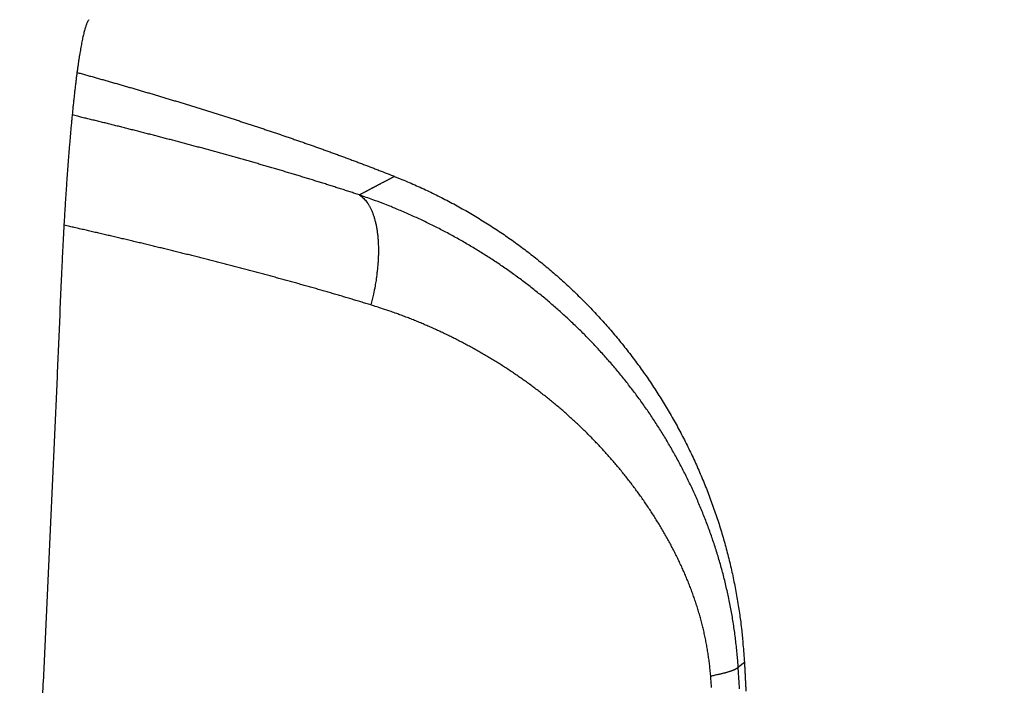
# Model space of a CAD drawing. Units: millimetres. Extents: x -630 to 0, y 0 to 891.
# Drawn here: x -249 to -225, y 506 to 522 of the extents above; entities that cross this region are included whole.
import ezdxf

# ---------------------------------------------------------------- set-up
doc = ezdxf.new("R2010")
doc.units = ezdxf.units.MM
doc.header["$LTSCALE"] = 3
doc.layers.get('0').update_dxf_attribs({"lineweight": 25})
doc.layers.add('1', color=4, linetype='Continuous', lineweight=15)
doc.styles.get("Standard").update_dxf_attribs({"font": 'simplex.shx', "bigfont": 'extfont.shx'})
doc.dimstyles.new('FURUNO$0', dxfattribs={"dimtxt": 2.5, "dimasz": 2, "dimexe": 1, "dimexo": 1, "dimgap": 1.25, "dimtad": 3, "dimdec": 4, "dimdsep": 46, "dimtxsty": 'Standard', "dimblk": 'OPEN30', "dimcen": 0, "dimclrd": 4, "dimclre": 4, "dimclrt": 4, "dimadec": 4, "dimazin": 2, "dimtm": 1e-09, "dimtfac": 0.8, "dimtdec": 4, "dimtmove": 0, "dimatfit": 0, "dimldrblk": 'OPEN30', "dimfxl": 0, "dimtvp": 1, "dimtolj": 1, "dimtzin": 0, "dimarcsym": 0})

# ---------------------------------------------------------------- blocks, each defined once
blk = doc.blocks.new('_Open30')
at = {"color": 0, "lineweight": -2}
for p, q in [((-1, 0.2679), (0, 0)), ((0, 0), (-1, -0.2679)), ((0, 0), (-1, 0))]:
    blk.add_line(p, q, dxfattribs=at)
blk = doc.blocks.new('*D7')
at = {"layer": '1', "color": 4, "lineweight": -2}
for p, q in [((-240.401, 642.814), (-199.618, 642.814)), ((-202.618, 636.814), (-202.618, 504.814)), ((-240.401, 498.814), (-199.618, 498.814))]:
    blk.add_line(p, q, dxfattribs=at)
at = {"layer": 'Defpoints', "color": 0}
for p in [(-243.401, 642.814), (-243.401, 498.814), (-202.618, 498.814)]:
    blk.add_point(p, dxfattribs=at)
at = {"layer": '1', "color": 4, "lineweight": -2, "xscale": 6, "yscale": 6, "zscale": 6}
for p, rotation in [((-202.618, 642.814), 90), ((-202.618, 498.814), 270)]:
    blk.add_blockref('_Open30', p, dxfattribs=dict(at, rotation=rotation))
at = {"layer": '1', "color": 4, "insert": (-210.118, 570.814), "char_height": 7.5, "attachment_point": 5, "rotation": 90}
blk.add_mtext('\\A1;144±1', dxfattribs=at)

msp = doc.modelspace()

# ---------------------------------------------------------------- linework, layer by layer
at = {"color": 1, "linetype": 'Continuous'}
for points in [[(-247.60275, 522.45018), (-247.61457, 522.43438, 0.02685034), (-247.62649, 522.41497, 0.02013986), (-247.63852, 522.39179, 0.01531475), (-247.65065, 522.36501, 0.01207295), (-247.66288, 522.33449, 0.00965339), (-247.67519, 522.30038, 0.00794267), (-247.68759, 522.26256, 0.00659737), (-247.70007, 522.22119, 0.00560412), (-247.71262, 522.17612, 0.00479059), (-247.72524, 522.12753, 0.00416871), (-247.73792, 522.07527, 0.00364266), (-247.75066, 522.0195, 0.00322998), (-247.76345, 521.96009, 0.00287163), (-247.77629, 521.89719, 0.00258475), (-247.78917, 521.83068, 0.00233023), (-247.80209, 521.76071, 0.00212325), (-247.81503, 521.68715, 0.00193625), (-247.828, 521.61015, 0.00178233), (-247.84099, 521.52959, 0.00164102), (-247.854, 521.44562, 0.00152361), (-247.86701, 521.3581, 0.00141435), (-247.88003, 521.2672, 0.00132295), (-247.89304, 521.17278, 0.00123666), (-247.90605, 521.075, 0.00116401), (-247.91905, 520.97372, 0.00109503), (-247.93203, 520.86911, 0.00103699), (-247.94498, 520.76102, 0.00098007), (-247.95791, 520.64963, 0.00093146), (-247.9708, 520.53482, 0.00088654), (-247.98366, 520.41666, 0.00084925), (-247.99648, 520.29501, 0.0008065), (-248.00923, 520.17035, 0.00077083), (-248.02185, 520.04296, 0.00073779), (-248.03434, 519.91318, 0.00070605), (-248.04668, 519.78109, 0.00067817), (-248.05886, 519.64683, 0.00065276), (-248.07088, 519.51036, 0.00062888), (-248.08275, 519.37183, 0.00060763), (-248.09444, 519.23122, 0.00058778), (-248.10597, 519.08869, 0.00056984), (-248.11732, 518.94421, 0.00055285), (-248.1285, 518.79794, 0.00053745), (-248.13949, 518.64986, 0.0005236), (-248.15029, 518.5001, 0.00051173), (-248.16091, 518.34865, 0.00049848), (-248.17133, 518.1957, 0.00048489), (-248.18154, 518.04127, 0.00047901), (-248.19157, 517.88526, 0.00047953), (-248.20139, 517.72759, 0.00045753), (-248.21098, 517.56931, 0.00042065), (-248.22031, 517.41076, 0.0004576), (-248.22953, 517.24837, 0.00053784), (-248.23871, 517.08088, 0.00040205), (-248.2472, 516.92295, 0.00013554), (-248.25476, 516.77961, 0.00056106), (-248.26394, 516.5936, 0.00095089), (-248.27736, 516.30479, 0.00045783), (-248.29451, 515.92516, 0.00024046)], [(-247.89888, 521.12939), (-247.84503, 521.11446, -0.00012391), (-247.79119, 521.09951, -0.00012373), (-247.73736, 521.08453, -0.0001239), (-247.68353, 521.06953, -0.00012446), (-247.62971, 521.05449, -0.00012487), (-247.57589, 521.03943, -0.00012524), (-247.52209, 521.02434, -0.00012559), (-247.46828, 521.00922, -0.000126), (-247.41449, 520.99408, -0.00012637), (-247.3607, 520.97891, -0.00012677), (-247.30691, 520.96371, -0.00012713), (-247.25314, 520.94848, -0.00012754), (-247.19936, 520.93323, -0.0001279), (-247.1456, 520.91794, -0.0001283), (-247.09184, 520.90263, -0.00012866), (-247.03809, 520.88729, -0.00012907), (-246.98434, 520.87192, -0.00012943), (-246.9306, 520.85652, -0.00012983), (-246.87687, 520.8411, -0.00013019), (-246.82314, 520.82564, -0.0001306), (-246.76942, 520.81016, -0.00013096), (-246.7157, 520.79464, -0.00013136), (-246.66199, 520.7791, -0.00013172), (-246.60829, 520.76353, -0.00013212), (-246.55459, 520.74793, -0.00013248), (-246.5009, 520.7323, -0.00013288), (-246.44722, 520.71665, -0.00013324), (-246.39354, 520.70096, -0.00013364), (-246.33987, 520.68524, -0.000134), (-246.28621, 520.66949, -0.0001344), (-246.23255, 520.65372, -0.00013476), (-246.1789, 520.63791, -0.00013516), (-246.12525, 520.62208, -0.00013551), (-246.07161, 520.60621, -0.00013591), (-246.01798, 520.59031, -0.00013627), (-245.96435, 520.57439, -0.00013667), (-245.91073, 520.55843, -0.00013702), (-245.85712, 520.54245, -0.00013742), (-245.80351, 520.52643, -0.00013778), (-245.74991, 520.51038, -0.00013818), (-245.69632, 520.4943, -0.00013853), (-245.64273, 520.47819, -0.00013892), (-245.58915, 520.46205, -0.00013928), (-245.53558, 520.44588, -0.00013973), (-245.48201, 520.42968, -0.00014002), (-245.42845, 520.41345, -0.00014025), (-245.37489, 520.39719, -0.00014082), (-245.32134, 520.38089, -0.00014188), (-245.2678, 520.36457, -0.00014131), (-245.21426, 520.34821, -0.00013902), (-245.16074, 520.33183, -0.00013802), (-245.10723, 520.31541, -0.00013805), (-245.05373, 520.29897, -0.00013885), (-245.00025, 520.2825, -0.00014059), (-244.94679, 520.266, -0.00014195), (-244.89334, 520.24947, -0.00014326), (-244.8399, 520.23291, -0.00014447), (-244.78648, 520.21633, -0.00014589), (-244.73307, 520.19971, -0.00014714), (-244.67968, 520.18306, -0.00014853), (-244.6263, 520.16638, -0.00014978), (-244.57293, 520.14967, -0.00015117), (-244.51958, 520.13293, -0.00015242), (-244.46625, 520.11616, -0.00015381), (-244.41293, 520.09936, -0.00015505), (-244.35962, 520.08252, -0.00015645), (-244.30633, 520.06566, -0.00015769), (-244.25306, 520.04876, -0.00015908), (-244.1998, 520.03182, -0.00016032), (-244.14655, 520.01486, -0.00016171), (-244.09332, 519.99785, -0.00016295), (-244.0401, 519.98082, -0.00016434), (-243.9869, 519.96375, -0.00016558), (-243.93371, 519.94665, -0.00016697), (-243.88054, 519.92951, -0.00016821), (-243.82738, 519.91234, -0.0001696), (-243.77424, 519.89513, -0.00017083), (-243.72111, 519.87789, -0.00017222), (-243.668, 519.86061, -0.00017345), (-243.61491, 519.84329, -0.00017484), (-243.56182, 519.82594, -0.00017607), (-243.50876, 519.80855, -0.00017746), (-243.4557, 519.79112, -0.00017869), (-243.40267, 519.77366, -0.00018007), (-243.34964, 519.75616, -0.0001813), (-243.29664, 519.73862, -0.00018269), (-243.24364, 519.72104, -0.00018392), (-243.19067, 519.70342, -0.0001853), (-243.1377, 519.68577, -0.00018652), (-243.08476, 519.66807, -0.0001879), (-243.03183, 519.65034, -0.00018913), (-242.97891, 519.63256, -0.00019051), (-242.92601, 519.61475, -0.00019173), (-242.87312, 519.59689, -0.0001931), (-242.82025, 519.579, -0.00019433), (-242.7674, 519.56106, -0.0001957), (-242.71456, 519.54308, -0.00019692), (-242.66173, 519.52507, -0.00019829), (-242.60892, 519.507, -0.00019951), (-242.55613, 519.4889, -0.00020088), (-242.50335, 519.47075, -0.00020209), (-242.45058, 519.45256, -0.00020346), (-242.39784, 519.43433, -0.00020467), (-242.3451, 519.41606, -0.00020604), (-242.29239, 519.39774, -0.00020725), (-242.23968, 519.37937, -0.00020861), (-242.187, 519.36096, -0.00020982), (-242.13433, 519.34251, -0.00021118), (-242.08167, 519.32401, -0.00021239), (-242.02903, 519.30547, -0.00021375), (-241.97641, 519.28688, -0.00021495), (-241.9238, 519.26825, -0.00021631), (-241.8712, 519.24957, -0.00021751), (-241.81863, 519.23084, -0.00021886), (-241.76607, 519.21207, -0.00022006), (-241.71352, 519.19325, -0.00022141), (-241.66099, 519.17438, -0.0002226), (-241.60847, 519.15547, -0.00022395), (-241.55597, 519.1365, -0.00022514), (-241.50349, 519.11749, -0.00022649), (-241.45102, 519.09843, -0.00022768), (-241.39857, 519.07933, -0.00022902), (-241.34613, 519.06017, -0.0002302), (-241.29371, 519.04096, -0.00023154), (-241.24131, 519.0217, -0.00023272), (-241.18892, 519.0024, -0.00023406), (-241.13654, 518.98304, -0.00023524), (-241.08419, 518.96363, -0.00023656), (-241.03185, 518.94417, -0.00023775), (-240.97952, 518.92466, -0.00023911), (-240.92721, 518.9051, -0.00024024), (-240.87492, 518.88549, -0.00024143), (-240.82264, 518.86582, -0.00024278), (-240.77038, 518.84611, -0.00024455), (-240.71812, 518.82633, -0.00024509), (-240.6659, 518.80651, -0.00024486), (-240.61371, 518.78664, -0.0002482), (-240.56149, 518.7667, -0.00025466), (-240.5092, 518.74668, -0.00024846), (-240.45714, 518.72668, -0.00023305), (-240.40541, 518.70675, -0.0002586), (-240.35286, 518.68644, -0.00030981), (-240.2991, 518.66559, -0.00023532), (-240.24864, 518.64598, -0.00007999), (-240.20303, 518.62823, -0.00033321), (-240.14448, 518.6053, -0.00057521), (-240.05436, 518.56982, -0.00028129), (-239.93636, 518.52327, -0.00014893)], [(-240.81863, 518.05972), (-240.87735, 518.07901, 0.00024852), (-240.9361, 518.09826, 0.00024906), (-240.99489, 518.11744, 0.0002483), (-241.05371, 518.13658, 0.00024609), (-241.11256, 518.15565, 0.00024442), (-241.17145, 518.17468, 0.00024292), (-241.23036, 518.19365, 0.00024149), (-241.28931, 518.21257, 0.00023982), (-241.34828, 518.23144, 0.00023834), (-241.40729, 518.25026, 0.00023672), (-241.46633, 518.26902, 0.00023526), (-241.5254, 518.28773, 0.00023363), (-241.58449, 518.30639, 0.00023218), (-241.64362, 518.32499, 0.00023056), (-241.70277, 518.34355, 0.00022912), (-241.76195, 518.36206, 0.00022751), (-241.82116, 518.38051, 0.00022607), (-241.88039, 518.39892, 0.00022447), (-241.93965, 518.41727, 0.00022304), (-241.99894, 518.43557, 0.00022145), (-242.05826, 518.45383, 0.00022002), (-242.1176, 518.47203, 0.00021844), (-242.17696, 518.49019, 0.00021702), (-242.23635, 518.5083, 0.00021544), (-242.29577, 518.52636, 0.00021403), (-242.35521, 518.54437, 0.00021245), (-242.41467, 518.56233, 0.00021105), (-242.47416, 518.58025, 0.00020949), (-242.53367, 518.59811, 0.00020808), (-242.5932, 518.61593, 0.00020649), (-242.65275, 518.63371, 0.00020508), (-242.71233, 518.65143, 0.00020348), (-242.77193, 518.66911, 0.00020207), (-242.83155, 518.68675, 0.00020049), (-242.89119, 518.70433, 0.00019908), (-242.95085, 518.72188, 0.0001975), (-243.01053, 518.73937, 0.0001961), (-243.07023, 518.75682, 0.00019453), (-243.12994, 518.77423, 0.00019313), (-243.18968, 518.79159, 0.00019156), (-243.24944, 518.80891, 0.00019017), (-243.30921, 518.82618, 0.00018861), (-243.369, 518.84341, 0.00018723), (-243.42881, 518.8606, 0.00018567), (-243.48864, 518.87774, 0.00018429), (-243.54848, 518.89484, 0.00018274), (-243.60834, 518.9119, 0.00018137), (-243.66821, 518.92891, 0.00017983), (-243.7281, 518.94588, 0.00017846), (-243.78801, 518.96281, 0.00017692), (-243.84793, 518.9797, 0.00017556), (-243.90786, 518.99655, 0.00017402), (-243.96781, 519.01335, 0.00017266), (-244.02777, 519.03012, 0.00017114), (-244.08774, 519.04684, 0.00016978), (-244.14773, 519.06353, 0.00016826), (-244.20772, 519.08017, 0.00016691), (-244.26773, 519.09677, 0.0001654), (-244.32776, 519.11334, 0.00016404), (-244.38779, 519.12986, 0.00016251), (-244.44783, 519.14635, 0.0001612), (-244.50789, 519.16279, 0.00015976), (-244.56795, 519.1792, 0.00015833), (-244.62803, 519.19557, 0.00015652), (-244.68811, 519.21191, 0.00015558), (-244.7482, 519.2282, 0.00015529), (-244.8083, 519.24446, 0.00015224), (-244.86841, 519.26068, 0.0001456), (-244.92854, 519.27686, 0.00014152), (-244.98868, 519.29302, 0.000139), (-245.04884, 519.30915, 0.00013795), (-245.10903, 519.32524, 0.00013815), (-245.16923, 519.34131, 0.00013801), (-245.22946, 519.35734, 0.00013752), (-245.2897, 519.37334, 0.00013715), (-245.34996, 519.38932, 0.00013683), (-245.41025, 519.40526, 0.00013652), (-245.47055, 519.42117, 0.00013616), (-245.53087, 519.43706, 0.00013584), (-245.59121, 519.45291, 0.00013549), (-245.65157, 519.46873, 0.00013517), (-245.71194, 519.48452, 0.00013482), (-245.77234, 519.50029, 0.0001345), (-245.83276, 519.51602, 0.00013415), (-245.89319, 519.53172, 0.00013383), (-245.95365, 519.5474, 0.00013348), (-246.01412, 519.56304, 0.00013316), (-246.07461, 519.57865, 0.00013281), (-246.13512, 519.59424, 0.0001325), (-246.19565, 519.60979, 0.00013215), (-246.2562, 519.62532, 0.00013183), (-246.31677, 519.64081, 0.00013149), (-246.37735, 519.65628, 0.00013117), (-246.43795, 519.67172, 0.00013082), (-246.49857, 519.68712, 0.00013051), (-246.55921, 519.7025, 0.00013016), (-246.61987, 519.71785, 0.00012985), (-246.68055, 519.73317, 0.0001295), (-246.74124, 519.74846, 0.00012919), (-246.80195, 519.76373, 0.00012887), (-246.86268, 519.77896, 0.00012853), (-246.92343, 519.79417, 0.00012812), (-246.9842, 519.80934, 0.0001279), (-247.04498, 519.82449, 0.00012778), (-247.10579, 519.83961, 0.00012716), (-247.1666, 519.8547, 0.00012605), (-247.22741, 519.86975, 0.00012682), (-247.28829, 519.88479, 0.000129), (-247.34929, 519.89983, 0.00012507), (-247.41005, 519.91477, 0.00011657), (-247.47047, 519.9296, 0.00012821), (-247.53188, 519.94464, 0.00015217), (-247.59475, 519.96, 0.00011545), (-247.65379, 519.9744, 0.00004012), (-247.70716, 519.9874, 0.00016186), (-247.77575, 520.00404, 0.0002771), (-247.88145, 520.02959, 0.00013534), (-248.0199, 520.06299, 0.00007177)], [(-239.93636, 518.52327), (-239.95845, 518.51179, 0.00006128), (-239.98054, 518.50031, 0.00006129), (-240.00263, 518.48883, 0.00006127), (-240.02472, 518.47734, 0.00006124), (-240.04681, 518.46584, 0.00006121), (-240.06889, 518.45434, 0.00006118), (-240.09097, 518.44283, 0.00006116), (-240.11305, 518.43131, 0.00006113), (-240.13513, 518.41979, 0.0000611), (-240.15721, 518.40826, 0.00006107), (-240.17928, 518.39673, 0.00006105), (-240.20136, 518.38519, 0.00006102), (-240.22343, 518.37365, 0.000061), (-240.2455, 518.3621, 0.00006097), (-240.26757, 518.35054, 0.00006094), (-240.28963, 518.33898, 0.00006092), (-240.31169, 518.32741, 0.00006089), (-240.33376, 518.31583, 0.00006086), (-240.35582, 518.30425, 0.00006084), (-240.37787, 518.29267, 0.00006082), (-240.39993, 518.28108, 0.00006078), (-240.42198, 518.26948, 0.00006072), (-240.44404, 518.25787, 0.00006074), (-240.46609, 518.24626, 0.00006082), (-240.48814, 518.23465, 0.00006065), (-240.51018, 518.22303, 0.00006025), (-240.53221, 518.21141, 0.00006075), (-240.55427, 518.19977, 0.00006195), (-240.57635, 518.18811, 0.00006017), (-240.59835, 518.17648, 0.00005616), (-240.62021, 518.16493, 0.00006195), (-240.64242, 518.15318, 0.00007379), (-240.66515, 518.14115, 0.00005601), (-240.68648, 518.12985, 0.00001927), (-240.70577, 518.11963, 0.00007892), (-240.73054, 518.10649, 0.00013569), (-240.76868, 518.08625, 0.00006633), (-240.81863, 518.05972, 0.00003516)], [(-239.93636, 518.52327), (-239.75207, 518.44862, -0.00350455), (-239.56905, 518.37153, -0.00351628), (-239.38735, 518.29188, -0.00352044), (-239.20693, 518.20979, -0.00351755), (-239.02789, 518.12519, -0.00351768), (-238.85018, 518.03819, -0.00351819), (-238.67389, 517.94871, -0.00351914), (-238.49898, 517.85685, -0.00351906), (-238.32553, 517.76255, -0.00351982), (-238.1535, 517.6659, -0.00352003), (-237.98298, 517.56683, -0.00352082), (-237.81393, 517.46545, -0.00352115), (-237.64643, 517.36168, -0.00352195), (-237.48044, 517.25564, -0.00352244), (-237.31604, 517.14724, -0.00352324), (-237.1532, 517.03659, -0.0035239), (-236.992, 516.92361, -0.00352472), (-236.8324, 516.80842, -0.00352554), (-236.67449, 516.69093, -0.00352637), (-236.51822, 516.57126, -0.00352735), (-236.36368, 516.44932, -0.00352818), (-236.21083, 516.32523, -0.00352932), (-236.05975, 516.19891, -0.00353015), (-235.9104, 516.07046, -0.00353143), (-235.76288, 515.93982, -0.00353225), (-235.61713, 515.80708, -0.00353365), (-235.47324, 515.67217, -0.00353445), (-235.33118, 515.5352, -0.00353598), (-235.19102, 515.3961, -0.00353671), (-235.05273, 515.25496, -0.00353828), (-234.9164, 515.11172, -0.00353901), (-234.78197, 514.96648, -0.00354086), (-234.64954, 514.81917, -0.00354122), (-234.51906, 514.66988, -0.00354241), (-234.39063, 514.51856, -0.00354362), (-234.26419, 514.36529, -0.00354722), (-234.13986, 514.21004, -0.00354083), (-234.01773, 514.0531, -0.00353674), (-233.89803, 513.89459, -0.00354267), (-233.78069, 513.7346, -0.00354414), (-233.6658, 513.57308, -0.00354586), (-233.55325, 513.41008, -0.003548), (-233.44317, 513.24558, -0.00354993), (-233.33545, 513.07964, -0.00355002), (-233.23021, 512.91222, -0.00355014), (-233.12735, 512.74339, -0.00354944), (-233.02697, 512.57312, -0.00354845), (-232.92899, 512.40146, -0.00354645), (-232.83351, 512.22839, -0.00354419), (-232.74043, 512.05396, -0.0035413), (-232.64986, 511.87815, -0.00353757), (-232.56172, 511.70101, -0.00353277), (-232.47609, 511.5225, -0.00352882), (-232.39291, 511.34271, -0.00352643), (-232.31226, 511.16158, -0.00351692), (-232.23405, 510.97919, -0.00349861), (-232.15837, 510.79547, -0.00350734), (-232.08519, 510.61056, -0.00355271), (-232.0147, 510.42449, -0.00358083), (-231.94682, 510.23741, -0.00359951), (-231.88171, 510.04933, -0.00360015), (-231.81927, 509.86036, -0.00358059), (-231.7596, 509.67047, -0.00357222), (-231.70261, 509.47974, -0.00357261), (-231.6484, 509.28816, -0.00355822), (-231.59688, 509.09589, -0.0035299), (-231.54818, 508.90296, -0.00355513), (-231.50216, 508.70916, -0.00362229), (-231.45893, 508.51441, -0.00351686), (-231.41848, 508.31987, -0.00328189), (-231.38094, 508.12596, -0.00361932), (-231.34591, 507.92838, -0.00431302), (-231.31341, 507.72565, -0.00327479), (-231.28451, 507.53502, -0.00112314), (-231.25976, 507.36243, -0.00461943), (-231.23433, 507.14012, -0.0079664), (-231.2034, 506.79695, -0.00389815), (-231.16784, 506.34708, -0.00206443)], [(-231.32334, 506.22472), (-231.33604, 506.40011, 0.00352), (-231.35115, 506.57487, 0.00355655), (-231.36876, 506.74899, 0.0035553), (-231.38875, 506.92242, 0.00351509), (-231.41117, 507.09506, 0.00349357), (-231.43588, 507.26689, 0.00347751), (-231.46296, 507.43781, 0.00346643), (-231.49226, 507.6078, 0.00345053), (-231.52386, 507.77676, 0.00344287), (-231.55762, 507.94467, 0.00343332), (-231.59359, 508.11143, 0.00343073), (-231.63166, 508.27702, 0.00342529), (-231.67188, 508.44136, 0.00341739), (-231.71413, 508.60448, 0.00339208), (-231.75846, 508.76635, 0.0033725), (-231.80476, 508.92702, 0.00334459), (-231.85307, 509.08645, 0.00332225), (-231.90328, 509.24469, 0.00329154), (-231.95544, 509.40172, 0.00326663), (-232.00943, 509.55757, 0.00323377), (-232.06531, 509.71222, 0.00320611), (-232.12295, 509.86571, 0.00316993), (-232.18241, 510.018, 0.00314153), (-232.24358, 510.16916, 0.0031077), (-232.3065, 510.31914, 0.00309075), (-232.37109, 510.46799, 0.00308099), (-232.4374, 510.61567, 0.00307273), (-232.50534, 510.76223, 0.00305912), (-232.57497, 510.90764, 0.00304836), (-232.64621, 511.05193, 0.00303354), (-232.7191, 511.19507, 0.00302131), (-232.79357, 511.33711, 0.00300497), (-232.86966, 511.478, 0.00299081), (-232.9473, 511.61781, 0.00297211), (-233.02653, 511.75648, 0.00295778), (-233.10728, 511.89407, 0.00294187), (-233.18959, 512.03053, 0.0029321), (-233.27339, 512.1659, 0.00292422), (-233.35871, 512.30011, 0.00291755), (-233.44549, 512.43322, 0.00290839), (-233.53377, 512.56516, 0.00290124), (-233.62348, 512.69598, 0.00289252), (-233.71465, 512.82562, 0.00288551), (-233.80721, 512.95411, 0.00287682), (-233.90121, 513.0814, 0.00286986), (-233.99658, 513.20754, 0.0028614), (-234.09335, 513.33247, 0.00285453), (-234.19145, 513.45622, 0.00284618), (-234.29093, 513.57874, 0.00283961), (-234.39171, 513.70007, 0.00283192), (-234.49384, 513.82015, 0.00282596), (-234.59724, 513.93903, 0.00281908), (-234.70195, 514.05665, 0.00281341), (-234.80791, 514.17305, 0.00280658), (-234.91516, 514.28817, 0.00280098), (-235.02363, 514.40207, 0.00279436), (-235.13335, 514.51467, 0.00278889), (-235.24427, 514.62602, 0.00278249), (-235.35641, 514.73607, 0.00277717), (-235.46972, 514.84485, 0.002771), (-235.58424, 514.95232, 0.00276586), (-235.69988, 515.05851, 0.00275997), (-235.8167, 515.16336, 0.00275503), (-235.93463, 515.26693, 0.00274942), (-236.05371, 515.36914, 0.0027447), (-236.17386, 515.47005, 0.0027394), (-236.29513, 515.5696, 0.00273493), (-236.41745, 515.66782, 0.00272996), (-236.54086, 515.76467, 0.00272575), (-236.6653, 515.86018, 0.00272111), (-236.79079, 515.9543, 0.00271719), (-236.91728, 516.04707, 0.00271297), (-237.04481, 516.13843, 0.00270916), (-237.1733, 516.22844, 0.00270478), (-237.30279, 516.31701, 0.00270091), (-237.43323, 516.40422, 0.00269666), (-237.56465, 516.48998, 0.00269288), (-237.69698, 516.57437, 0.00268883), (-237.83026, 516.6573, 0.00268547), (-237.96443, 516.73883, 0.0026822), (-238.09952, 516.8189, 0.00267839), (-238.23548, 516.89756, 0.00267367), (-238.37232, 516.97475, 0.00267253), (-238.51002, 517.05051, 0.00267428), (-238.64859, 517.12479, 0.0026646), (-238.78794, 517.19762, 0.00264508), (-238.92807, 517.26893, 0.00266479), (-239.06914, 517.33884, 0.00271551), (-239.21123, 517.40732, 0.00263571), (-239.35349, 517.47413, 0.00245885), (-239.49563, 517.53909, 0.00271107), (-239.64088, 517.60342, 0.00322863), (-239.7904, 517.66745, 0.00244862), (-239.93121, 517.72668, 0.00083951), (-240.05887, 517.77949, 0.0034508), (-240.22435, 517.84385, 0.00593336), (-240.48115, 517.93848, 0.00289692), (-240.81863, 518.05972, 0.00153334)], [(-240.81863, 518.05972), (-240.77406, 518.0277, -0.02294841), (-240.73091, 517.99063, -0.02105753), (-240.68921, 517.94832, -0.01960854), (-240.64909, 517.9009, -0.01889185), (-240.61084, 517.84809, -0.01774787), (-240.57454, 517.79012, -0.01656471), (-240.54044, 517.72678, -0.01532941), (-240.50858, 517.65835, -0.01429563), (-240.47923, 517.58471, -0.01321857), (-240.45242, 517.50619, -0.01229596), (-240.42837, 517.42273, -0.01137877), (-240.40709, 517.33472, -0.01060247), (-240.38879, 517.2422, -0.00986007), (-240.37342, 517.14557, -0.00923687), (-240.36118, 517.04495, -0.00861393), (-240.35196, 516.94084, -0.00805656), (-240.34592, 516.83342, -0.00763186), (-240.34296, 516.72301, -0.00732899), (-240.34323, 516.60978, -0.00676638), (-240.3464, 516.49486, -0.00606893), (-240.35249, 516.37876, -0.0063003), (-240.36192, 516.25935, -0.00700922), (-240.37494, 516.13607, -0.00523893), (-240.38892, 516.01952, -0.00210046), (-240.40305, 515.91354, -0.00674039), (-240.42657, 515.7783, -0.01084078), (-240.46944, 515.57188, -0.00529165), (-240.52959, 515.30264, -0.0028377)], [(-240.52959, 515.30264), (-240.59219, 515.32179, 0.00023265), (-240.65483, 515.3409, 0.00023314), (-240.71751, 515.35995, 0.00023239), (-240.78022, 515.37895, 0.00023026), (-240.84297, 515.39789, 0.00022864), (-240.90575, 515.41679, 0.00022718), (-240.96857, 515.43563, 0.0002258), (-241.03142, 515.45442, 0.00022417), (-241.09431, 515.47316, 0.00022274), (-241.15724, 515.49185, 0.00022116), (-241.22019, 515.51049, 0.00021975), (-241.28318, 515.52908, 0.00021817), (-241.34621, 515.54762, 0.00021675), (-241.40927, 515.56611, 0.00021518), (-241.47236, 515.58455, 0.00021378), (-241.53548, 515.60294, 0.00021221), (-241.59863, 515.62128, 0.00021081), (-241.66182, 515.63957, 0.00020925), (-241.72504, 515.65781, 0.00020786), (-241.78829, 515.67601, 0.0002063), (-241.85157, 515.69416, 0.00020491), (-241.91488, 515.71226, 0.00020337), (-241.97823, 515.73031, 0.00020198), (-242.0416, 515.74832, 0.00020044), (-242.105, 515.76628, 0.00019906), (-242.16843, 515.7842, 0.00019752), (-242.2319, 515.80207, 0.00019615), (-242.29539, 515.81989, 0.00019462), (-242.35891, 515.83767, 0.00019325), (-242.42245, 515.8554, 0.00019172), (-242.48603, 515.87309, 0.00019036), (-242.54963, 515.89073, 0.00018884), (-242.61326, 515.90833, 0.00018747), (-242.67692, 515.92588, 0.00018595), (-242.74061, 515.9434, 0.0001846), (-242.80432, 515.96086, 0.00018308), (-242.86806, 515.97829, 0.00018173), (-242.93182, 515.99567, 0.00018022), (-242.99561, 516.01301, 0.00017887), (-243.05942, 516.03031, 0.00017737), (-243.12326, 516.04756, 0.00017603), (-243.18713, 516.06478, 0.00017453), (-243.25102, 516.08195, 0.00017319), (-243.31493, 516.09908, 0.00017169), (-243.37887, 516.11617, 0.00017036), (-243.44283, 516.13323, 0.00016887), (-243.50681, 516.15024, 0.00016754), (-243.57082, 516.16721, 0.00016605), (-243.63485, 516.18414, 0.00016473), (-243.6989, 516.20103, 0.00016325), (-243.76297, 516.21788, 0.00016193), (-243.82707, 516.2347, 0.00016045), (-243.89119, 516.25147, 0.00015913), (-243.95532, 516.26821, 0.00015766), (-244.01948, 516.28491, 0.00015635), (-244.08366, 516.30157, 0.00015487), (-244.14786, 516.3182, 0.00015358), (-244.21208, 516.33479, 0.00015216), (-244.27632, 516.35134, 0.00015079), (-244.34058, 516.36785, 0.00014915), (-244.40486, 516.38433, 0.00014809), (-244.46916, 516.40078, 0.00014734), (-244.53347, 516.41718, 0.00014512), (-244.59781, 516.43356, 0.00014086), (-244.66216, 516.4499, 0.00013734), (-244.72653, 516.4662, 0.00013365), (-244.79092, 516.48248, 0.00013223), (-244.85532, 516.49872, 0.00013271), (-244.91975, 516.51493, 0.00013266), (-244.98419, 516.53111, 0.00013209), (-245.04864, 516.54726, 0.0001317), (-245.11312, 516.56337, 0.00013139), (-245.17761, 516.57945, 0.00013109), (-245.24212, 516.59551, 0.00013072), (-245.30665, 516.61152, 0.0001304), (-245.37119, 516.62751, 0.00013004), (-245.43576, 516.64347, 0.00012973), (-245.50033, 516.65939, 0.00012937), (-245.56493, 516.67529, 0.00012905), (-245.62954, 516.69115, 0.0001287), (-245.69417, 516.70698, 0.00012838), (-245.75881, 516.72278, 0.00012803), (-245.82347, 516.73855, 0.00012771), (-245.88815, 516.75428, 0.00012736), (-245.95284, 516.76999, 0.00012705), (-246.01755, 516.78566, 0.0001267), (-246.08228, 516.80131, 0.00012638), (-246.14702, 516.81692, 0.00012603), (-246.21178, 516.8325, 0.00012572), (-246.27655, 516.84805, 0.00012537), (-246.34134, 516.86357, 0.00012506), (-246.40614, 516.87906, 0.00012471), (-246.47096, 516.89452, 0.0001244), (-246.5358, 516.90995, 0.00012405), (-246.60065, 516.92535, 0.00012374), (-246.66551, 516.94071, 0.0001234), (-246.73039, 516.95605, 0.00012309), (-246.79529, 516.97136, 0.00012274), (-246.8602, 516.98663, 0.00012244), (-246.92512, 517.00188, 0.00012211), (-246.99006, 517.0171, 0.00012178), (-247.05502, 517.03228, 0.00012138), (-247.11998, 517.04744, 0.00012115), (-247.18497, 517.06256, 0.00012102), (-247.24998, 517.07766, 0.00012042), (-247.31498, 517.09273, 0.00011936), (-247.37997, 517.10776, 0.00012007), (-247.44505, 517.12277, 0.00012212), (-247.51023, 517.13778, 0.0001184), (-247.57517, 517.1527, 0.00011034), (-247.63973, 517.1675, 0.00012133), (-247.70534, 517.1825, 0.00014397), (-247.77251, 517.19782, 0.00010925), (-247.83558, 517.21219, 0.00003801), (-247.8926, 517.22517, 0.00015309), (-247.96586, 517.24176, 0.00026203), (-248.07874, 517.26724, 0.000128), (-248.22659, 517.30056, 0.00006789)], [(-248.29451, 515.92516), (-248.32548, 515.19475, -0.00010621), (-248.35677, 514.46436, -0.00010643), (-248.38837, 513.73399, -0.00010622), (-248.42027, 513.00364, -0.00010553), (-248.45249, 512.27331, -0.00010502), (-248.48501, 511.54299, -0.00010456), (-248.51784, 510.81269, -0.00010412), (-248.55097, 510.08241, -0.0001036), (-248.58441, 509.35215, -0.00010315), (-248.61815, 508.6219, -0.00010264), (-248.6522, 507.89167, -0.00010219), (-248.68653, 507.16146, -0.00010168), (-248.72117, 506.43126, -0.00010123), (-248.7561, 505.70108, -0.00010072), (-248.79133, 504.97092, -0.00010027)], [(-232.01208, 506.00261), (-232.02405, 506.1381, 0.00434977), (-232.03832, 506.27307, 0.00438721), (-232.05498, 506.40748, 0.0043879), (-232.07392, 506.54134, 0.00434901), (-232.0952, 506.6746, 0.00432517), (-232.1187, 506.80726, 0.00430431), (-232.14449, 506.93928, 0.00428561), (-232.17246, 507.07065, 0.00425995), (-232.20267, 507.20133, 0.00423968), (-232.23502, 507.33133, 0.00421564), (-232.26956, 507.46058, 0.00419508), (-232.30618, 507.58911, 0.00416927), (-232.34495, 507.71687, 0.00412897), (-232.38574, 507.84388, 0.00405921), (-232.42861, 507.97014, 0.00399633), (-232.47342, 508.09567, 0.00392308), (-232.52023, 508.22047, 0.00385662), (-232.56892, 508.34457, 0.00377999), (-232.61953, 508.46795, 0.00371059), (-232.67194, 508.59065, 0.00363182), (-232.7262, 508.71265, 0.00355991), (-232.78219, 508.834, 0.00347837), (-232.83995, 508.95467, 0.00340628), (-232.89938, 509.07469, 0.00332809), (-232.96049, 509.19405, 0.00326958), (-233.02319, 509.31274, 0.00322012), (-233.08751, 509.43072, 0.00317616), (-233.15334, 509.54798, 0.00312847), (-233.22071, 509.66448, 0.00308744), (-233.28952, 509.78022, 0.0030441), (-233.35979, 509.89514, 0.00300717), (-233.43142, 510.00925, 0.00296797), (-233.50443, 510.12249, 0.00293411), (-233.57873, 510.23488, 0.00289719), (-233.65433, 510.34634, 0.00286951), (-233.73115, 510.45691, 0.00284305), (-233.80921, 510.56652, 0.00282709), (-233.88844, 510.67519, 0.00281571), (-233.96887, 510.78289, 0.00280556), (-234.05045, 510.88963, 0.00279314), (-234.13318, 510.99537, 0.00278331), (-234.21702, 511.10014, 0.00277242), (-234.302, 511.20388, 0.00276372), (-234.38803, 511.30662, 0.00275382), (-234.47516, 511.40832, 0.00274608), (-234.56333, 511.509, 0.00273724), (-234.65255, 511.60862, 0.00273067), (-234.74277, 511.70719, 0.0027234), (-234.834, 511.80467, 0.00271726), (-234.9262, 511.90109, 0.00270894), (-235.01939, 511.99641, 0.00270088), (-235.11352, 512.09066, 0.00268917), (-235.20861, 512.1838, 0.00267955), (-235.30461, 512.27588, 0.00266834), (-235.40155, 512.36685, 0.00265879), (-235.49938, 512.45674, 0.00264732), (-235.59813, 512.54552, 0.00263758), (-235.69774, 512.63323, 0.00262612), (-235.79825, 512.71983, 0.00261632), (-235.89959, 512.80535, 0.00260485), (-236.00181, 512.88975, 0.00259501), (-236.10484, 512.97307, 0.00258359), (-236.20871, 513.05528, 0.00257375), (-236.31339, 513.1364, 0.00256241), (-236.41887, 513.2164, 0.00255261), (-236.52513, 513.29532, 0.00254141), (-236.63219, 513.37311, 0.00253168), (-236.73999, 513.44982, 0.00252057), (-236.84856, 513.5254, 0.00251103), (-236.95785, 513.5999, 0.00250032), (-237.06789, 513.67326, 0.00249064), (-237.17863, 513.74554, 0.00247932), (-237.29009, 513.81668, 0.00247218), (-237.40223, 513.88673, 0.00246724), (-237.51507, 513.95564, 0.00246403), (-237.62857, 514.02345, 0.00246166), (-237.74274, 514.09011, 0.00245936), (-237.85756, 514.15566, 0.00245657), (-237.97303, 514.22005, 0.00245446), (-238.08913, 514.28333, 0.00245251), (-238.20586, 514.34544, 0.00245003), (-238.3232, 514.40643, 0.00244671), (-238.44115, 514.46624, 0.00244663), (-238.55969, 514.52491, 0.00244911), (-238.67884, 514.58241, 0.00244184), (-238.79852, 514.63876, 0.00242634), (-238.91873, 514.6939, 0.00244693), (-239.03962, 514.74793, 0.00249642), (-239.16126, 514.80082, 0.00242519), (-239.28291, 514.85238, 0.0022642), (-239.40435, 514.9025, 0.00249945), (-239.52832, 514.95209, 0.00298073), (-239.65579, 515.0014, 0.0022615), (-239.77576, 515.047, 0.00077322), (-239.88448, 515.08764, 0.00319282), (-240.02517, 515.13709, 0.00549818), (-240.24322, 515.20969, 0.00268605), (-240.52959, 515.30264, 0.00142182)], [(-231.289, 505.68348, 0.00014357), (-231.29363, 505.75876, 0.00004993), (-231.29783, 505.82681, 0.0002014), (-231.30334, 505.91415, 0.00034523), (-231.31197, 506.04864, 0.00016882), (-231.32334, 506.22472, 0.00008958)], [(-231.16784, 506.34708), (-231.17173, 506.34403, 0.00001569), (-231.17562, 506.34098, 0.00001545), (-231.17951, 506.33793, 0.00001568), (-231.1834, 506.33488, 0.00001644), (-231.18729, 506.33183, 0.000017), (-231.19117, 506.32878, 0.00001751), (-231.19506, 506.32573, 0.00001799), (-231.19895, 506.32267, 0.00001856), (-231.20284, 506.31962, 0.00001906), (-231.20673, 506.31657, 0.00001961), (-231.21062, 506.31352, 0.0000201), (-231.2145, 506.31046, 0.00002066), (-231.21839, 506.30741, 0.00002115), (-231.22228, 506.30435, 0.00002171), (-231.22617, 506.3013, 0.0000222), (-231.23006, 506.29824, 0.00002276), (-231.23394, 506.29519, 0.00002325), (-231.23783, 506.29213, 0.00002381), (-231.24172, 506.28907, 0.0000243), (-231.24561, 506.28602, 0.00002486), (-231.24949, 506.28296, 0.00002534), (-231.25338, 506.2799, 0.00002588), (-231.25727, 506.27684, 0.0000264), (-231.26116, 506.27378, 0.000027), (-231.26504, 506.27072, 0.00002742), (-231.26893, 506.26766, 0.00002778), (-231.27281, 506.2646, 0.00002854), (-231.2767, 506.26153, 0.00002975), (-231.2806, 506.25846, 0.00002931), (-231.28448, 506.2554, 0.0000277), (-231.28833, 506.25236, 0.00003132), (-231.29225, 506.24927, 0.00003842), (-231.29626, 506.24611, 0.00002919), (-231.30002, 506.24314, 0.00000914), (-231.30343, 506.24045, 0.00004286), (-231.3078, 506.237, 0.000076), (-231.31453, 506.23169, 0.00003729), (-231.32334, 506.22472, 0.00001964)], [(-231.16784, 506.34708), (-231.16218, 506.24378, -0.0001601), (-231.15658, 506.14047, -0.00015974), (-231.15105, 506.03715, -0.00016008), (-231.14559, 505.93383, -0.00016122), (-231.14019, 505.83051, -0.00016206), (-231.13486, 505.72717, -0.00016282), (-231.1296, 505.62384, -0.00016353)], [(-231.99004, 505.7184, 0.00039998), (-231.99955, 505.84147, 0.00019657), (-232.01208, 506.00261, 0.00010348)], [(-231.32334, 506.22472), (-231.32974, 506.21792, -0.02171426), (-231.3373, 506.21104, -0.01806579), (-231.34607, 506.20408, -0.01510132), (-231.35602, 506.19705, -0.01291329), (-231.36718, 506.18996, -0.01101963), (-231.37952, 506.18279, -0.00952946), (-231.39308, 506.17557, -0.00825579), (-231.4078, 506.16828, -0.00725761), (-231.42375, 506.16095, -0.00638694), (-231.44085, 506.15356, -0.00568977), (-231.45916, 506.14613, -0.00507204), (-231.47862, 506.13867, -0.00456886), (-231.49926, 506.13116, -0.00412338), (-231.52103, 506.12363, -0.00375907), (-231.54396, 506.11606, -0.00341483), (-231.56799, 506.10848, -0.00311727), (-231.59314, 506.10088, -0.00288786), (-231.6194, 506.09327, -0.00272024), (-231.64681, 506.08563, -0.00244511), (-231.6751, 506.07802, -0.00213553), (-231.70424, 506.07046, -0.00219466), (-231.73496, 506.06278, -0.00241906), (-231.76757, 506.05494, -0.00171699), (-231.79878, 506.04759, -0.00059288), (-231.8275, 506.04094, -0.00223123), (-231.86639, 506.03247, -0.00343383), (-231.92881, 506.01952, -0.0015469), (-232.01208, 506.00261, -0.0007925)]]:
    msp.add_lwpolyline(points, format="xyb", dxfattribs=at)

# ---------------------------------------------------------------- dimensions: what is measured, and where the dimension line sits
at = {"layer": '1'}
dim = msp.add_linear_dim(base=(-202.61751, 498.81396), p1=(-243.40079, 642.81396), p2=(-243.40139, 498.81396), angle=90, text='<>±1', dimstyle='FURUNO$0', override={"dimscale": 3, "dimdec": 0}, dxfattribs=at)
dim.commit()
dim.dimension.update_dxf_attribs({"geometry": '*D7', "text_midpoint": (-210.11751, 570.81396)})

doc.saveas('drawing.dxf')
